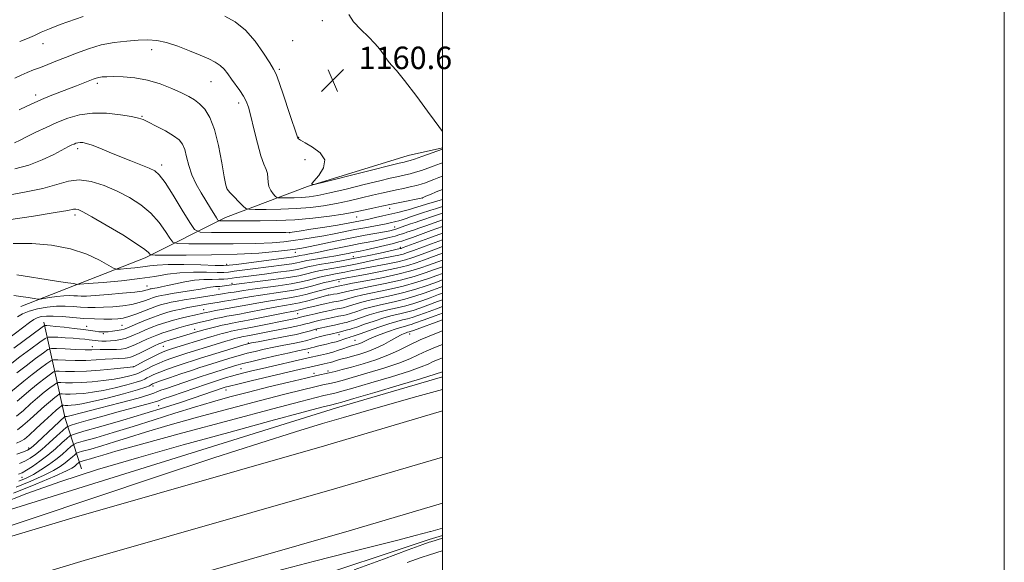
# Model space of a CAD drawing. Extents: x 2187300 to 2190200, y 309800 to 312700.
# Drawn here: x 2189850 to 2190200, y 310602 to 310795 of the extents above; entities that cross this region are included whole.
import ezdxf

# ---------------------------------------------------------------- set-up
doc = ezdxf.new("R2010")
doc.units = 0
doc.header["$MEASUREMENT"] = 0
for name, color, linetype, lineweight in [('BREAKLINE DTM HARD', 7, 'Continuous', 0), ('CONTOUR INDEX', 41, 'Continuous', 13), ('CONTOUR INTERMEDIATE', 44, 'Continuous', 0), ('GRID LINE', 7, 'Continuous', 0), ('SPOT ELEVATION', 7, 'Continuous', 0), ('SPOT ELEVATION DTM', 2, 'Continuous', 13)]:
    doc.layers.add(name, color=color, linetype=linetype, lineweight=lineweight)
doc.styles.add('Style-WORKING', font='WORKING.shx')

# ---------------------------------------------------------------- blocks, each defined once
blk = doc.blocks.new('SPOT')
at = {"layer": 'SPOT ELEVATION'}
for p, q in [((-3.90999999968335, -3.910000000032596), (3.820000000298023, 3.809999999997672)), ((-1.649999999906868, 3.769999999960419), (1.720000000204891, -3.929999999993015))]:
    blk.add_line(p, q, dxfattribs=at)

msp = doc.modelspace()

# ---------------------------------------------------------------- linework, layer by layer
at = {"layer": 'BREAKLINE DTM HARD', "extrusion": (0.7900653115223182, -0.1194422646083184, 0.6012739383628556), "elevation": 1693705.05922809, "flags": 128}
msp.add_lwpolyline([(634540.2999044452, -1273078.186044153), (634507.5911322974, -1273099.311316331), (634490.7112979593, -1273113.328084601)], dxfattribs=at)
at = {"layer": 'BREAKLINE DTM HARD'}
for points in [[(2190000, 310749.442, 1160.183), (2189987.81, 310746.77, 1160.88), (2189951.91, 310735.71, 1159.98), (2189922.76, 310724.72, 1154.63), (2189894.2, 310710.35, 1147.54), (2189868.98, 310700.53, 1143.89), (2189849.93, 310693.02, 1141.02)], [(2189560.51, 310545.41, 1101.74), (2189618.92, 310556.7, 1102.98), (2189723.29, 310585.92, 1105), (2189825.97, 310614.55, 1106.35), (2189962.28, 310657.03, 1107.25), (2190000, 310667.983, 1107.183)], [(2189570.48, 310531.04, 1106.17), (2189618.08, 310545.66, 1106.36), (2189708.93, 310571.89, 1107.87), (2189784.57, 310592.69, 1108.58), (2189868.09, 310617.78, 1109.15), (2189958.05, 310643.5, 1109.48), (2190000, 310655.886, 1109.394)], [(2189573.31, 310517.84, 1106.37), (2189622.23, 310530.47, 1106.56), (2189713.2, 310556.73, 1108.07), (2189788.92, 310577.55, 1108.78), (2189872.52, 310602.67, 1109.35), (2189962.44, 310628.38, 1109.68), (2190000, 310639.469, 1109.603)], [(2189580.24, 310500.13, 1106.5), (2189626.38, 310515.28, 1106.36), (2189717.47, 310541.57, 1107.87), (2189793.27, 310562.41, 1108.58), (2189876.95, 310587.56, 1109.15), (2189966.83, 310613.26, 1109.48), (2190000, 310623.051, 1109.412)], [(2189560.03, 310465.58, 1100.23), (2189600.9, 310486.26, 1103.21), (2189633.39, 310500.1, 1104.34), (2189678.24, 310516.88, 1104.68), (2189717.51, 310528.54, 1105.29), (2189761.84, 310541.38, 1106.19), (2189810.64, 310556.51, 1107.55), (2189852.17, 310567.07, 1106.48), (2189900.42, 310581.07, 1106.93), (2189948.12, 310594.51, 1106.7), (2189995.23, 310610.19, 1107.55), (2190000, 310611.581, 1107.563)]]:
    msp.add_polyline3d(points, dxfattribs=at)
at = {"layer": 'CONTOUR INDEX', "flags": 128}
for points, elevation in [([(2189849.51, 310787.2210000001), (2189852.343, 310788.3670000001), (2189854.739, 310789.4460000001), (2189857.148, 310790.5669), (2189860.114, 310791.8250000001), (2189863.967, 310793.2700000001), (2189872.083, 310796.1310000001)], 1160), ([(2189922.505, 310796.236), (2189926.161, 310794.2380000001), (2189929.852, 310791.3260000001), (2189933.339, 310787.376), (2189936.344, 310783.1560000001), (2189938.581, 310779.6610000001), (2189939.914, 310777.485), (2189940.81, 310775.628), (2189941.884, 310772.6900000001), (2189943.561, 310767.7820000001), (2189945.488, 310762.0550000001), (2189948.4311, 310753.2270000001), (2189948.571, 310752.9), (2189948.787, 310752.65), (2189949.485, 310752.1660000001), (2189951.095, 310751.246), (2189953.764, 310749.735), (2189956.523, 310747.677), (2189958.123, 310745.164), (2189957.712, 310742.355), (2189956.029, 310739.6670000001), (2189954.213, 310737.5810000001), (2189953.357, 310736.4890000001), (2189954.394, 310736.427), (2189958.209, 310737.3410000001), (2189984.59, 310743.969), (2189986.403, 310744.4110000001), (2189987.573, 310744.6730000001), (2189988.47, 310744.931), (2189990.1069, 310745.47), (2189992.654, 310746.36), (2190000, 310749.001)], 1160), ([(2190000, 310755.246), (2189995.755, 310761.0470000001), (2189995.667, 310761.2330000001), (2189990.84, 310767.725), (2189986.491, 310773.4010000001), (2189983.5911, 310776.9490000001), (2189981.933, 310778.7880000001), (2189981.017, 310779.7700000001), (2189980.388, 310780.628), (2189979.768, 310781.6200000001), (2189978.928, 310782.8890000001), (2189977.668, 310784.5430000001), (2189975.917, 310786.5690000001), (2189973.638, 310788.92), (2189970.92, 310791.529), (2189968.361, 310794.2340000001), (2189966.688, 310796.8540000001)], 1160), ([(2189844.202, 310732.4299), (2189851.226, 310733.6340000001), (2189857.744, 310735.0210000001), (2189866.844, 310737.6510000001), (2189870.69, 310738.0910000001), (2189874.962, 310737.4920000001), (2189879.558, 310736.0430000001), (2189884.191, 310734.057), (2189888.604, 310731.7810000001), (2189892.6471, 310729.202), (2189896.1941, 310726.2420000001), (2189899.133, 310722.9340000001), (2189901.4009, 310719.7480000001), (2189902.945, 310717.268), (2189903.9709, 310715.9080000001), (2189905.722, 310715.405), (2189909.696, 310715.3260000001), (2189916.787, 310715.3200000001), (2189925.446, 310715.351), (2189933.52, 310715.4610000001), (2189939.379, 310715.686), (2189943.498, 310716.018), (2189946.88, 310716.442), (2189950.344, 310716.947), (2189953.989, 310717.528), (2189957.73, 310718.187), (2189961.49, 310718.915), (2189968.859, 310720.3970000001), (2189972.347, 310721.0550000001), (2189978.084, 310722.0970000001), (2189979.983, 310722.4661000001), (2189981.35, 310722.7590000001), (2189983.419, 310723.246), (2189984.456, 310723.523), (2189985.633, 310723.8890000001), (2189987.025, 310724.377), (2189988.6159, 310724.948), (2189990.369, 310725.5499), (2189992.233, 310726.137), (2189995.887, 310727.2450000001), (2189997.531, 310727.7860000001), (2190000, 310728.6410000001)], 1150), ([(2189865.749, 310693.1259), (2189868.569, 310692.964), (2189871.194, 310692.7650000001), (2189873.729, 310692.6450000001), (2189876.369, 310692.632), (2189879.329, 310692.7320000001), (2189882.719, 310692.952), (2189886.226, 310693.301), (2189889.429, 310693.7871000001), (2189892.004, 310694.4020000001), (2189893.996, 310695.0580000001), (2189895.546, 310695.6520000001), (2189896.789, 310696.105), (2189897.848, 310696.437), (2189898.838, 310696.6990000001), (2189899.92, 310696.941), (2189901.425, 310697.2230000001), (2189903.731, 310697.6080000001), (2189910.674, 310698.7120000001), (2189913.901, 310699.241), (2189916.092, 310699.6310000001), (2189917.4471, 310699.8850000001), (2189918.363, 310700.0310000001), (2189919.176, 310700.0970000001), (2189920.781, 310700.1630000001), (2189921.612, 310700.2430000001), (2189922.438, 310700.3511000001), (2189926.721, 310700.937), (2189934.196, 310701.865), (2189939.896, 310702.595), (2189945.144, 310703.333), (2189948.856, 310703.9680000001), (2189951.269, 310704.4951000001), (2189954.411, 310705.3190000001), (2189955.97, 310705.6790000001), (2189957.891, 310706.057), (2189963.3501, 310707.0060000001), (2189966.694, 310707.6230000001), (2189970.258, 310708.3460000001), (2189977.176, 310709.8100000001), (2189982.56, 310710.877), (2189984.517, 310711.2880000001), (2189986.048, 310711.6800000001), (2189987.59, 310712.1800000001), (2189989.669, 310712.932), (2189996.072, 310715.274), (2190000, 310716.687)], 1140), ([(2189846.285, 310662.5750000001), (2189850.9899, 310666.5001000001), (2189853.929, 310668.8130000001), (2189856.872, 310671.0431000001), (2189859.208, 310672.78), (2189860.5709, 310673.7290000001), (2189861.581, 310674.0550000001), (2189863.102, 310674.0360000001), (2189865.768, 310673.9190000001), (2189869.2739, 310673.8210000001), (2189873.085, 310673.828), (2189876.725, 310673.9931000001), (2189879.959, 310674.2390000001), (2189882.615, 310674.4620000001), (2189884.581, 310674.5820000001), (2189887.007, 310674.6510000001), (2189887.87, 310674.7290000001), (2189888.9019, 310675.001), (2189890.465, 310675.626), (2189892.756, 310676.6809), (2189895.324, 310677.9180000001), (2189897.556, 310679.0060000001), (2189899.027, 310679.7060000001), (2189900.061, 310680.1390000001), (2189901.17, 310680.518), (2189902.744, 310681.0100000001), (2189912.964, 310684.1340000001), (2189913.843, 310684.3850000001), (2189915.079, 310684.7160000001), (2189916.979, 310685.2100000001), (2189919.282, 310685.7930000001), (2189921.585, 310686.351), (2189923.559, 310686.7930000001), (2189925.163, 310687.1180000001), (2189926.427, 310687.3470000001), (2189927.492, 310687.523), (2189928.935, 310687.7760000001), (2189931.445, 310688.2550000001), (2189943.883, 310690.7500000001), (2189946.3751, 310691.23), (2189947.753, 310691.485), (2189948.662, 310691.6720000001), (2189949.648, 310691.9160000001), (2189952.355, 310692.6290000001), (2189954.124, 310693.073), (2189955.9401, 310693.5140000001), (2189958.649, 310694.1440000001), (2189960.712, 310694.5900000001), (2189961.365, 310694.7010000001), (2189962.356, 310694.8530000001), (2189963.622, 310695.0760000001), (2189965.057, 310695.4010000001), (2189968.719, 310696.441), (2189971.71, 310697.1630000001), (2189980.826, 310699.052), (2189985.992, 310700.2670000001), (2189990.844, 310701.654), (2189994.9819, 310703.0110000001), (2189998.036, 310704.0910000001), (2190000, 310704.8)], 1130), ([(2189848.441, 310640.4390000001), (2189850.829, 310641.3210000001), (2189852.319, 310641.931), (2189853.272, 310642.4951000001), (2189854.273, 310643.339), (2189855.768, 310644.6950000001), (2189857.644, 310646.4240000001), (2189859.649, 310648.2920000001), (2189865.565, 310653.8360000001), (2189865.597, 310653.8470000001), (2189866.029, 310653.8470000001), (2189866.408, 310653.9080000001), (2189867.888, 310654.258), (2189871.533, 310655.175), (2189877.875, 310656.802), (2189885.311, 310658.7421), (2189891.704, 310660.463), (2189895.478, 310661.5680000001), (2189897.298, 310662.2089000001), (2189898.388, 310662.675), (2189899.78, 310663.213), (2189901.742, 310663.909), (2189910.99, 310667.0750000001), (2189914.055, 310668.1089000001), (2189916.393, 310668.8790000001), (2189918.26, 310669.474), (2189925.957, 310671.86), (2189927.337, 310672.275), (2189928.961, 310672.709), (2189931.676, 310673.371), (2189935.9829, 310674.3840000001), (2189941.003, 310675.5470000001), (2189945.512, 310676.5740000001), (2189948.571, 310677.247), (2189951.391, 310677.8370000001), (2189952.059, 310677.9950000001), (2189953.318, 310678.3420000001), (2189954.288, 310678.594), (2189955.539, 310678.903), (2189957.029, 310679.2550000001), (2189958.7, 310679.637), (2189960.437, 310680.0459), (2189962.112, 310680.4820000001), (2189963.613, 310680.937), (2189964.905, 310681.372), (2189965.968, 310681.7430000001), (2189966.791, 310682.0150000001), (2189967.401, 310682.198), (2189968.207, 310682.4130000001), (2189968.985, 310682.67), (2189970.713, 310683.289), (2189973.712, 310684.383), (2189977.393, 310685.6990000001), (2189980.94, 310686.893), (2189983.722, 310687.7060000001), (2189985.834, 310688.2320000001), (2189987.557, 310688.648), (2189989.201, 310689.1250000001), (2189991.194, 310689.8050000001), (2189993.999, 310690.8190000001), (2189997.864, 310692.236), (2190000, 310693.0380000001)], 1120), ([(2189848.773, 310689.3750000001), (2189850.52, 310690.399), (2189852.881, 310691.414), (2189855.892, 310692.241), (2189859.271, 310692.8180000001), (2189862.653, 310693.1140000001), (2189865.749, 310693.1259)], 1140), ([(2189847.32, 310626.5870000001), (2189855.254, 310629.8370000001), (2189862.007, 310632.6999000001), (2189866.118, 310634.5430000001), (2189868.107, 310635.562), (2189868.992, 310636.1610000001), (2189869.615, 310636.6680000001), (2189870.702, 310637.6180000001), (2189871.021, 310637.753), (2189871.708, 310637.954), (2189872.959, 310638.3090000001), (2189874.662, 310638.8050000001), (2189876.629, 310639.4010000001), (2189879.066, 310640.1570000001), (2189883.756, 310641.5260000001), (2189892.879, 310644.066), (2189907.539, 310648.0480000001), (2189924.547, 310652.6190000001), (2189939.637, 310656.6400000001), (2189949.546, 310659.2440000001), (2189955.022, 310660.6460000001), (2189957.813, 310661.3260000001), (2189961.242, 310662.101), (2189962.214, 310662.3320000001), (2189964.21, 310662.871), (2189968.157, 310663.996), (2189974.516, 310665.8520000001), (2189981.86, 310668.051), (2189988.297, 310670.073), (2189992.433, 310671.5270000001), (2189994.873, 310672.552), (2189996.728, 310673.4149), (2189998.879, 310674.3210000001), (2190000, 310674.7340000001)], 1110), ([(2190000, 310606.1190000001), (2189998.704, 310605.7440000001), (2189997.306, 310605.322), (2189995.431, 310604.736), (2189992.387, 310603.7160000001), (2189987.42, 310601.958)], 1110)]:
    msp.add_lwpolyline(points, dxfattribs=dict(at, elevation=elevation))
at = {"layer": 'CONTOUR INTERMEDIATE', "flags": 128}
for points, elevation in [([(2189847.801, 310774.1930000001), (2189849.98, 310775.3050000001), (2189852.173, 310776.2640000001), (2189854.456, 310777.149), (2189856.878, 310778.0550000001), (2189859.502, 310779.0690000001), (2189862.436, 310780.24), (2189865.804, 310781.6070000001), (2189869.681, 310783.164), (2189873.966, 310784.7180000001), (2189878.511, 310786.029), (2189883.1489, 310786.92), (2189887.627, 310787.4509000001), (2189891.674, 310787.7420000001), (2189895.14, 310787.8630000001), (2189898.369, 310787.6690000001), (2189901.827, 310786.964), (2189905.815, 310785.648), (2189909.972, 310783.996), (2189913.774, 310782.3810000001), (2189916.809, 310781.0740000001), (2189919.135, 310779.9510000001), (2189920.922, 310778.7880000001), (2189922.35, 310777.4), (2189923.617, 310775.7670000001), (2189924.927, 310773.91), (2189927.918, 310769.7990000001), (2189929.216, 310767.8530000001), (2189930.157, 310766.0650000001), (2189930.92, 310763.9110000001), (2189931.761, 310760.73), (2189932.866, 310756.1630000001), (2189934.129, 310751.0650000001), (2189935.374, 310746.595), (2189936.442, 310743.606), (2189937.248, 310741.735), (2189937.726, 310740.317), (2189937.872, 310738.817), (2189937.926, 310737.226), (2189938.189, 310735.6680000001), (2189938.86, 310734.262), (2189939.735, 310733.1020000001), (2189940.505, 310732.274), (2189940.996, 310731.8300000001), (2189941.555, 310731.6660000001), (2189942.6621, 310731.643), (2189944.642, 310731.649), (2189947.209, 310731.6890000001), (2189949.925, 310731.796), (2189952.546, 310732.024), (2189955.616, 310732.508), (2189959.875, 310733.4060000001), (2189965.709, 310734.785), (2189972.1, 310736.355), (2189977.678, 310737.7380000001), (2189981.422, 310738.649), (2189983.723, 310739.182), (2189986.851, 310739.8430000001), (2189988.5141, 310740.2270000001), (2189990.406, 310740.7450000001), (2189992.558, 310741.432), (2189994.742, 310742.1940000001), (2189996.665, 310742.9070000001), (2189999.28, 310743.9230000001), (2190000, 310744.176)], 1158), ([(2189849.338, 310763.0040000001), (2189852.095, 310764.3130000001), (2189854.645, 310765.496), (2189857.325, 310766.6620000001), (2189860.3729, 310767.8899000001), (2189866.85, 310770.3850000001), (2189869.792, 310771.5330000001), (2189875.706, 310773.898), (2189876.737, 310774.262), (2189877.685, 310774.5000000001), (2189878.8389, 310774.665), (2189880.494, 310774.7610000001), (2189882.945, 310774.779), (2189886.377, 310774.682), (2189890.5269, 310774.3210000001), (2189895.0189, 310773.518), (2189899.489, 310772.1811), (2189903.621, 310770.561), (2189907.107, 310768.9981000001), (2189909.75, 310767.7220000001), (2189911.788, 310766.5330000001), (2189913.5681, 310765.127), (2189915.362, 310763.177), (2189917.141, 310760.2770000001), (2189918.803, 310756.003), (2189920.252, 310750.2420000001), (2189921.431, 310744.1250000001), (2189922.288, 310739.101), (2189922.843, 310736.191), (2189923.397, 310734.7270000001), (2189924.319, 310733.6190000001), (2189929.056, 310728.7320000001), (2189929.993, 310727.8890000001), (2189931.098, 310727.579), (2189933.32, 310727.535), (2189937.3, 310727.5480000001), (2189942.461, 310727.628), (2189947.92, 310727.8430000001), (2189952.979, 310728.247), (2189957.676, 310728.849), (2189962.237, 310729.6470000001), (2189966.8, 310730.6140000001), (2189971.168, 310731.638), (2189975.063, 310732.5799000001), (2189978.297, 310733.3401), (2189981.049, 310733.954), (2189983.594, 310734.4920000001), (2189986.1289, 310735.012), (2189988.557, 310735.523), (2189990.705, 310736.0200000001), (2189992.462, 310736.5040000001), (2189993.96, 310737.0051000001), (2189995.393, 310737.561), (2189996.9361, 310738.197), (2189998.687, 310738.8910000001), (2190000, 310739.3520000001)], 1156), ([(2189847.637, 310751.23), (2189849.683, 310752.2070000001), (2189852.175, 310753.469), (2189855.298, 310755.0210000001), (2189858.897, 310756.7370000001), (2189862.733, 310758.4600000001), (2189866.646, 310760.0220000001), (2189870.783, 310761.2170000001), (2189875.373, 310761.8310000001), (2189880.465, 310761.741), (2189885.407, 310761.2000000001), (2189889.369, 310760.557), (2189891.83, 310760.051), (2189893.489, 310759.4990000001), (2189895.355, 310758.6080000001), (2189898.139, 310757.191), (2189901.367, 310755.47), (2189904.2681, 310753.7720000001), (2189906.2571, 310752.3040000001), (2189907.481, 310750.8040000001), (2189908.275, 310748.8920000001), (2189908.949, 310746.3), (2189909.728, 310743.2000000001), (2189910.813, 310739.877), (2189912.328, 310736.5850000001), (2189914.1, 310733.4490000001), (2189917.437, 310728.039), (2189919.559, 310724.5430000001), (2189920.075, 310723.7690000001), (2189920.593, 310723.4830000001), (2189921.556, 310723.441), (2189930.059, 310723.432), (2189935.11, 310723.4490000001), (2189941.013, 310723.5680000001), (2189947.398, 310723.8900000001), (2189953.85, 310724.47), (2189959.791, 310725.1900000001), (2189964.599, 310725.888), (2189967.89, 310726.4441000001), (2189970.236, 310726.92), (2189975.171, 310728.0310000001), (2189978.375, 310728.725), (2189981.866, 310729.4600000001), (2189985.407, 310730.182), (2189992.366, 310731.5760000001), (2189993.178, 310731.816), (2189994.121, 310732.2160000001), (2189995.709, 310732.9110000001), (2189997.794, 310733.7830000001), (2190000, 310734.626)], 1154), ([(2189847.824, 310741.9710000001), (2189852.82, 310743.3361000001), (2189857.5539, 310745.16), (2189861.693, 310747.1200000001), (2189866.927, 310749.871), (2189868.102, 310750.4660000001), (2189868.846, 310750.807), (2189869.525, 310751.0781), (2189870.243, 310751.2860000001), (2189871.04, 310751.3920000001), (2189871.99, 310751.3470000001), (2189873.31, 310751.05), (2189875.253, 310750.387), (2189877.989, 310749.2899), (2189881.362, 310747.882), (2189885.132, 310746.333), (2189889.029, 310744.8030000001), (2189892.656, 310743.4130000001), (2189895.583, 310742.2720000001), (2189897.58, 310741.3300000001), (2189899.2111, 310739.899), (2189901.24, 310737.128), (2189904.159, 310732.5611), (2189907.383, 310727.3130000001), (2189910.055, 310722.893), (2189911.747, 310720.427), (2189913.742, 310719.5159000001), (2189917.749, 310719.3800000001), (2189940.117, 310719.345), (2189944.207, 310719.3620000001), (2189946.536, 310719.4950000001), (2189949.0441, 310719.8520000001), (2189953.138, 310720.4880000001), (2189958.085, 310721.2670000001), (2189962.617, 310721.9990000001), (2189965.769, 310722.5410000001), (2189967.785, 310722.9180000001), (2189972.003, 310723.7340000001), (2189973.832, 310724.1120000001), (2189976.145, 310724.6250000001), (2189978.779, 310725.231), (2189984.085, 310726.48), (2189986.389, 310727.04), (2189988.278, 310727.5310000001), (2189989.701, 310727.948), (2189992.3959, 310728.8080000001), (2189994.282, 310729.3680000001), (2189998.059, 310730.4560000001), (2189999.22, 310730.8040000001), (2190000, 310731.057)], 1152), ([(2189845.559, 310723.8690000001), (2189854.461, 310725.2060000001), (2189862.101, 310726.4010000001), (2189866.608, 310727.1850000001), (2189868.64, 310727.5810000001), (2189869.487, 310727.6830000001), (2189870.342, 310727.5050000001), (2189872.021, 310726.726), (2189875.244, 310724.941), (2189880.353, 310721.964), (2189886.173, 310718.4719000001), (2189891.148, 310715.3559000001), (2189894.108, 310713.306), (2189895.42, 310712.1830000001), (2189895.835, 310711.6440000001), (2189896.195, 310711.3890000001), (2189897.7, 310711.2930000001), (2189901.638, 310711.2720000001), (2189908.781, 310711.273), (2189917.822, 310711.349), (2189926.937, 310711.583), (2189934.61, 310712.0210000001), (2189940.569, 310712.5590000001), (2189944.8491, 310713.0550000001), (2189947.669, 310713.4240000001), (2189949.971, 310713.801), (2189952.878, 310714.3790000001), (2189962.425, 310716.3811000001), (2189967.761, 310717.4670000001), (2189972.502, 310718.377), (2189979.335, 310719.61), (2189981.267, 310719.9770000001), (2189982.588, 310720.289), (2189983.791, 310720.665), (2189985.257, 310721.1891000001), (2189986.929, 310721.8021), (2189988.639, 310722.4080000001), (2189990.272, 310722.9400000001), (2189991.917, 310723.454), (2189993.715, 310724.035), (2189995.7931, 310724.751), (2190000, 310726.2370000001)], 1148), ([(2189959.084, 310713.018), (2189963.292, 310713.899), (2189967.334, 310714.73), (2189970.695, 310715.387), (2189973.5121, 310715.9190000001), (2189976.0821, 310716.4170000001), (2189978.622, 310716.954), (2189981.037, 310717.5160000001), (2189983.155, 310718.067), (2189984.853, 310718.579), (2189986.21, 310719.039), (2189987.354, 310719.4390000001), (2189989.741, 310720.214), (2189991.543, 310720.8240000001), (2189994.047, 310721.714), (2189997.079, 310722.8050000001), (2190000, 310723.844)], 1146), ([(2189966.405, 310711.903), (2189967.915, 310712.2110000001), (2189970.658, 310712.758), (2189972.829, 310713.224), (2189975.976, 310713.931), (2189979.486, 310714.7429000001), (2189982.52, 310715.47), (2189984.45, 310715.9680000001), (2189985.491, 310716.275), (2189987.566, 310716.9730000001), (2189989.371, 310717.6140000001), (2189995.937, 310719.997), (2190000, 310721.452)], 1144), ([(2189860.1239, 310696.1730000001), (2189862.699, 310696.54), (2189865.207, 310696.8140000001), (2189867.203, 310696.899), (2189868.754, 310696.85), (2189870.055, 310696.757), (2189871.374, 310696.7060000001), (2189873.265, 310696.751), (2189876.354, 310696.9400000001), (2189880.949, 310697.2940000001), (2189886.0831, 310697.7370000001), (2189890.472, 310698.171), (2189893.151, 310698.5150000001), (2189894.447, 310698.7690000001), (2189895.006, 310698.954), (2189895.374, 310699.0870000001), (2189895.687, 310699.186), (2189895.9799, 310699.263), (2189896.3, 310699.3350000001), (2189896.746, 310699.4180000001), (2189898.462, 310699.703), (2189899.986, 310699.986), (2189902.14, 310700.4440000001), (2189904.988, 310701.0981000001), (2189908.295, 310701.7970000001), (2189911.747, 310702.3470000001), (2189915.054, 310702.6120000001), (2189918.011, 310702.6780000001), (2189920.437, 310702.6890000001), (2189922.235, 310702.7610000001), (2189923.657, 310702.9010000001), (2189926.718, 310703.3199000001), (2189929.029, 310703.621), (2189936.68, 310704.572), (2189941.415, 310705.1751000001), (2189945.57, 310705.752), (2189948.439, 310706.2340000001), (2189950.255, 310706.6240000001), (2189952.583, 310707.23), (2189953.993, 310707.534), (2189956.144, 310707.9271), (2189959.35, 310708.4660000001), (2189963.448, 310709.1660000001), (2189968.161, 310710.035), (2189973.143, 310711.0459), (2189977.785, 310712.046), (2189984.937, 310713.6131000001), (2189985.246, 310713.7010000001), (2189986.042, 310713.9840000001), (2189995.156, 310717.323), (2190000, 310719.0640000001)], 1142), ([(2189847.248, 310715.4400000001), (2189853.811, 310715.371), (2189860.839, 310714.7980000001), (2189867.584, 310713.5590000001), (2189873.392, 310711.6200000001), (2189877.979, 310709.4490000001), (2189882.913, 310706.6360000001), (2189884.005, 310706.3021), (2189885.364, 310706.351), (2189887.667, 310706.539), (2189890.547, 310706.8040000001), (2189893.3779, 310707.126), (2189895.794, 310707.474), (2189898.47, 310707.774), (2189902.341, 310707.942), (2189907.92, 310707.9230000001), (2189914.043, 310707.789), (2189919.127, 310707.6420000001), (2189922.118, 310707.5800000001), (2189924.093, 310707.6730000001), (2189926.656, 310707.9890000001), (2189947.115, 310710.675), (2189947.811, 310710.7920000001), (2189948.251, 310710.8860000001), (2189948.823, 310711.034), (2189949.214, 310711.116), (2189950.954, 310711.414), (2189952.706, 310711.7290000001), (2189955.382, 310712.252), (2189959.084, 310713.018)], 1146), ([(2189876.084, 310688.584), (2189879.473, 310688.513), (2189882.304, 310688.525), (2189884.489, 310688.611), (2189886.368, 310688.8639000001), (2189888.387, 310689.403), (2189890.8561, 310690.2881000001), (2189896.085, 310692.351), (2189898.205, 310693.122), (2189900.0089, 310693.6890000001), (2189901.696, 310694.1360000001), (2189903.467, 310694.5360000001), (2189905.528, 310694.9380000001), (2189908.086, 310695.3840000001), (2189911.218, 310695.893), (2189921.737, 310697.579), (2189924.424, 310697.948), (2189925.87, 310698.1639), (2189929.348, 310698.74), (2189932.343, 310699.1740000001), (2189941.556, 310700.399), (2189946.148, 310701.0870000001), (2189949.697, 310701.753), (2189952.337, 310702.372), (2189956.2399, 310703.409), (2189957.9479, 310703.8240000001), (2189959.638, 310704.187), (2189961.395, 310704.5170000001), (2189963.2511, 310704.8459000001), (2189965.226, 310705.2120000001), (2189967.373, 310705.6460000001), (2189969.871, 310706.1620000001), (2189972.937, 310706.7720000001), (2189980.564, 310708.2230000001), (2189984.098, 310708.9620000001), (2189986.851, 310709.659), (2189989.137, 310710.376), (2189991.449, 310711.202), (2189996.9869, 310713.225), (2190000, 310714.3091000001)], 1138), ([(2189847.431, 310678.2340000001), (2189857.467, 310685.67), (2189858.31, 310686.22), (2189858.671, 310686.2870000001), (2189859.208, 310686.2560000001), (2189860.315, 310686.165), (2189862.323, 310685.964), (2189865.382, 310685.627), (2189868.9259, 310685.2150000001), (2189872.21, 310684.8090000001), (2189874.659, 310684.4780000001), (2189876.378, 310684.231), (2189877.643, 310684.0640000001), (2189878.712, 310683.974), (2189879.786, 310683.9670000001), (2189881.046, 310684.051), (2189882.597, 310684.225), (2189884.227, 310684.4600000001), (2189885.644, 310684.7150000001), (2189886.687, 310684.9820000001), (2189887.71, 310685.3680000001), (2189891.489, 310686.9930000001), (2189894.292, 310688.154), (2189897.169, 310689.2820000001), (2189899.781, 310690.2079), (2189902.19, 310690.9500000001), (2189904.554, 310691.572), (2189906.98, 310692.126), (2189909.358, 310692.6119000001), (2189911.523, 310693.018), (2189913.3699, 310693.3410000001), (2189916.743, 310693.914), (2189920.542, 310694.6020000001), (2189922.364, 310694.9170000001), (2189925.532, 310695.4010000001), (2189927.264, 310695.687), (2189931.995, 310696.545), (2189935.228, 310697.0680000001), (2189943.217, 310698.202), (2189947.152, 310698.8410000001), (2189950.5379, 310699.5370000001), (2189953.404, 310700.2490000001), (2189958.068, 310701.4990000001), (2189959.925, 310701.9680000001), (2189961.385, 310702.317), (2189962.417, 310702.5420000001), (2189965.915, 310703.22), (2189968.698, 310703.7340000001), (2189973.195, 310704.551), (2189978.5691, 310705.5680000001), (2189983.679, 310706.6360000001), (2189987.654, 310707.637), (2189990.685, 310708.572), (2189993.228, 310709.4710000001), (2190000, 310711.932)], 1136), ([(2189848.515, 310704.2230000001), (2189861.859, 310702.148), (2189865.754, 310701.5850000001), (2189868.615, 310701.224), (2189869.123, 310701.1120000001), (2189869.438, 310700.9950000001), (2189869.615, 310700.9010000001), (2189869.857, 310700.86), (2189870.965, 310700.927), (2189873.89, 310701.1570000001), (2189879.182, 310701.5900000001), (2189885.8019, 310702.1990000001), (2189892.31, 310702.9390000001), (2189897.628, 310703.746), (2189902.127, 310704.4890000001), (2189906.536, 310705.0160000001), (2189911.336, 310705.2290000001), (2189916.008, 310705.2290000001), (2189919.782, 310705.1660000001), (2189922.177, 310705.17), (2189923.875, 310705.2870000001), (2189925.848, 310705.54), (2189932.554, 310706.426), (2189943.704, 310707.8470000001), (2189946.3429, 310708.213), (2189948.125, 310708.513), (2189949.253, 310708.7550000001), (2189950.717, 310709.1340000001), (2189951.719, 310709.3430000001), (2189953.399, 310709.6410000001), (2189959.038, 310710.5650000001), (2189962.024, 310711.0710000001), (2189964.479, 310711.5220000001), (2189966.405, 310711.903)], 1144), ([(2189846.084, 310672.4240000001), (2189849.597, 310675.094), (2189853.472, 310677.9880000001), (2189856.682, 310680.3690000001), (2189858.529, 310681.6880000001), (2189859.621, 310682.154), (2189860.894, 310682.1680000001), (2189863.037, 310682.0640000001), (2189865.753, 310681.9190000001), (2189868.499, 310681.7450000001), (2189870.8319, 310681.5550000001), (2189872.71, 310681.3630000001), (2189874.19, 310681.1800000001), (2189876.377, 310680.888), (2189877.456, 310680.789), (2189878.745, 310680.7290000001), (2189880.237, 310680.7259000001), (2189881.882, 310680.8), (2189883.626, 310680.97), (2189885.386, 310681.252), (2189887.0789, 310681.6610000001), (2189888.659, 310682.208), (2189890.242, 310682.8840000001), (2189891.9859, 310683.677), (2189894.014, 310684.5680000001), (2189896.3119, 310685.512), (2189898.8311, 310686.459), (2189901.512, 310687.3640000001), (2189904.253, 310688.192), (2189906.943, 310688.9170000001), (2189909.466, 310689.5150000001), (2189911.688, 310689.9930000001), (2189914.758, 310690.6360000001), (2189915.882, 310690.8840000001), (2189917.255, 310691.1740000001), (2189919.156, 310691.551), (2189921.327, 310691.9620000001), (2189923.374, 310692.3281), (2189926.654, 310692.8570000001), (2189928.657, 310693.209), (2189934.641, 310694.35), (2189938.113, 310694.9620000001), (2189944.877, 310696.0060000001), (2189948.157, 310696.594), (2189951.36, 310697.3181), (2189954.327, 310698.0900000001), (2189958.819, 310699.317), (2189960.28, 310699.687), (2189961.3771, 310699.9380000001), (2189962.228, 310700.1070000001), (2189963.4331, 310700.3320000001), (2189964.005, 310700.4680000001), (2189965.273, 310700.741), (2189968.018, 310701.2710000001), (2189972.695, 310702.137), (2189978.448, 310703.2450000001), (2189984.1, 310704.4600000001), (2189988.706, 310705.66), (2189992.264, 310706.773), (2189995.008, 310707.741), (2190000, 310709.5530000001)], 1134), ([(2189848.537, 310669.4620000001), (2189851.763, 310671.954), (2189855.172, 310674.5160000001), (2189857.945, 310676.5750000001), (2189859.572, 310677.7070000001), (2189860.777, 310678.0960000001), (2189862.594, 310678.0729), (2189865.714, 310677.927), (2189869.4721, 310677.7650000001), (2189872.86, 310677.648), (2189875.146, 310677.6190000001), (2189878.129, 310677.6840000001), (2189881.976, 310677.6960000001), (2189883.932, 310677.7340000001), (2189885.596, 310677.8520000001), (2189887.125, 310678.127), (2189888.772, 310678.6440000001), (2189890.707, 310679.4440000001), (2189892.783, 310680.4010000001), (2189894.771, 310681.3410000001), (2189896.539, 310682.1420000001), (2189898.3331, 310682.8690000001), (2189900.494, 310683.637), (2189903.219, 310684.5150000001), (2189906.128, 310685.398), (2189908.698, 310686.138), (2189910.563, 310686.6340000001), (2189913.393, 310687.3059), (2189917.093, 310688.2120000001), (2189919.2, 310688.7060000001), (2189921.292, 310689.155), (2189923.237, 310689.5380000001), (2189924.9, 310689.8370000001), (2189927.794, 310690.316), (2189930.051, 310690.7320000001), (2189937.288, 310692.1560000001), (2189940.998, 310692.856), (2189946.531, 310693.8080000001), (2189949.139, 310694.3420000001), (2189952.121, 310695.0810000001), (2189955.074, 310695.8840000001), (2189958.751, 310696.9240000001), (2189959.468, 310697.095), (2189960.14, 310697.198), (2189961.206, 310697.3470000001), (2189962.551, 310697.5580000001), (2189963.925, 310697.8240000001), (2189966.984, 310698.589), (2189969.864, 310699.2170000001), (2189974.289, 310700.0820000001), (2189979.659, 310701.1560000001), (2189985.118, 310702.3900000001), (2189989.935, 310703.7150000001), (2189993.865, 310704.9790000001), (2189996.787, 310706.0110000001), (2190000, 310707.1730000001)], 1132), ([(2189848.435, 310654.0650000001), (2189850.828, 310656.0760000001), (2189853.365, 310658.3410000001), (2189855.895, 310660.5750000001), (2189858.261, 310662.5330000001), (2189860.272, 310664.0980000001), (2189861.733, 310665.1900000001), (2189862.569, 310665.7719000001), (2189863.187, 310665.9710000001), (2189864.12, 310665.9600000001), (2189865.799, 310665.893), (2189868.264, 310665.8680000001), (2189871.459, 310665.9650000001), (2189875.262, 310666.2440000001), (2189879.287, 310666.677), (2189883.085, 310667.2120000001), (2189886.275, 310667.7970000001), (2189888.754, 310668.36), (2189890.488, 310668.828), (2189891.53, 310669.1670000001), (2189892.292, 310669.513), (2189893.273, 310670.04), (2189894.845, 310670.8680000001), (2189896.876, 310671.882), (2189899.108, 310672.91), (2189901.348, 310673.8210000001), (2189903.663, 310674.654), (2189906.184, 310675.4880000001), (2189908.963, 310676.372), (2189919.0559, 310679.496), (2189922.909, 310680.654), (2189924.714, 310681.1840000001), (2189926.108, 310681.579), (2189927.138, 310681.8529000001), (2189927.921, 310682.045), (2189928.556, 310682.187), (2189931.375, 310682.7160000001), (2189935.4341, 310683.5261000001), (2189938.39, 310684.1020000001), (2189945.175, 310685.3960000001), (2189948.05, 310685.9781000001), (2189950.046, 310686.4390000001), (2189951.403, 310686.8090000001), (2189952.513, 310687.133), (2189953.7, 310687.452), (2189955.028, 310687.775), (2189956.496, 310688.105), (2189961.008, 310689.0590000001), (2189962.974, 310689.5210000001), (2189963.776, 310689.697), (2189964.644, 310689.8620000001), (2189965.76, 310690.1120000001), (2189967.319, 310690.5559), (2189969.471, 310691.2660000001), (2189972.188, 310692.1440000001), (2189975.4021, 310693.0550000001), (2189979.0161, 310693.898), (2189982.829, 310694.724), (2189986.618, 310695.6200000001), (2189990.187, 310696.643), (2189993.467, 310697.7280000001), (2189996.421, 310698.7820000001), (2189999.017, 310699.7290000001), (2190000, 310700.099)], 1126), ([(2189848.557, 310659.3260000001), (2189853.443, 310663.5380000001), (2189856.0949, 310665.6729000001), (2189858.572, 310667.5700000001), (2189860.471, 310668.985), (2189861.57, 310669.7501000001), (2189862.384, 310670.013), (2189863.611, 310669.9980000001), (2189865.82, 310669.91), (2189869.065, 310669.876), (2189873.27, 310670.0040000001), (2189878.213, 310670.356), (2189883.086, 310670.816), (2189890.0289, 310671.5750000001), (2189890.111, 310671.6140000001), (2189893.877, 310673.572), (2189896.468, 310674.904), (2189898.855, 310676.099), (2189900.588, 310676.9020000001), (2189902.078, 310677.4730000001), (2189903.947, 310678.0800000001), (2189917.077, 310682.138), (2189918.393, 310682.525), (2189919.897, 310682.9500000001), (2189921.544, 310683.3940000001), (2189923.21, 310683.8231), (2189924.753, 310684.198), (2189926.058, 310684.49), (2189927.118, 310684.7050000001), (2189929.781, 310685.175), (2189931.843, 310685.5740000001), (2189948.304, 310688.878), (2189949.038, 310689.0480000001), (2189950.879, 310689.5270000001), (2189952.588, 310689.9490000001), (2189954.634, 310690.441), (2189956.625, 310690.9039), (2189958.248, 310691.2650000001), (2189960.448, 310691.736), (2189961.8429, 310692.056), (2189962.5711, 310692.1990000001), (2189963.5001, 310692.3580000001), (2189964.691, 310692.594), (2189966.188, 310692.9790000001), (2189968.057, 310693.5600000001), (2189970.454, 310694.2920000001), (2189973.556, 310695.1090000001), (2189977.447, 310695.9620000001), (2189981.828, 310696.888), (2189986.305, 310697.9440000001), (2189990.515, 310699.148), (2189994.225, 310700.3690000001), (2189997.229, 310701.437), (2190000, 310702.4490000001)], 1128), ([(2189847.465, 310696.9680000001), (2189849.873, 310696.627), (2189852.518, 310696.2170000001), (2189854.707, 310695.865), (2189855.983, 310695.6771), (2189856.852, 310695.6720000001), (2189858.057, 310695.8460000001), (2189860.1239, 310696.1730000001)], 1142), ([(2189848.76, 310649.1950000001), (2189850.665, 310650.6780000001), (2189853.099, 310652.827), (2189855.7951, 310655.2980000001), (2189858.348, 310657.6130000001), (2189860.427, 310659.3920000001), (2189861.972, 310660.6250000001), (2189862.996, 310661.3960000001), (2189863.568, 310661.7930000001), (2189863.991, 310661.9300000001), (2189864.629, 310661.9220000001), (2189865.777, 310661.876), (2189867.463, 310661.8590000001), (2189869.649, 310661.9251000001), (2189872.311, 310662.132), (2189875.487, 310662.5370000001), (2189879.234, 310663.2000000001), (2189883.477, 310664.1340000001), (2189887.622, 310665.1670000001), (2189890.946, 310666.0810000001), (2189892.95, 310666.7210000001), (2189894.029, 310667.181), (2189894.803, 310667.6170000001), (2189895.813, 310668.164), (2189897.284, 310668.86), (2189899.362, 310669.72), (2189902.108, 310670.741), (2189905.2479, 310671.8350000001), (2189908.421, 310672.8960000001), (2189911.325, 310673.8350000001), (2189913.895, 310674.6450000001), (2189922.078, 310677.1680000001), (2189929.3491, 310679.3570000001), (2189930.696, 310679.7420000001), (2189932.05, 310680.045), (2189934.437, 310680.4950000001), (2189938.507, 310681.251), (2189943.411, 310682.1850000001), (2189947.925, 310683.101), (2189951.093, 310683.838), (2189953.036, 310684.378), (2189954.812, 310684.9550000001), (2189955.423, 310685.11), (2189959.764, 310685.9969), (2189961.567, 310686.383), (2189963.004, 310686.7160000001), (2189964.982, 310687.1950000001), (2189965.788, 310687.3670000001), (2189966.83, 310687.6300000001), (2189968.451, 310688.1340000001), (2189970.884, 310688.9710000001), (2189973.923, 310689.996), (2189977.248, 310691.001), (2189980.584, 310691.834), (2189983.831, 310692.5600000001), (2189986.931, 310693.296), (2189989.8581, 310694.137), (2189992.71, 310695.0870000001), (2189995.614, 310696.128), (2189998.638, 310697.2340000001), (2190000, 310697.7480000001)], 1124), ([(2189848.357, 310644.4010000001), (2189849.938, 310645.062), (2189851.231, 310645.8740000001), (2189852.895, 310647.2910000001), (2189855.371, 310649.578), (2189858.224, 310652.2540000001), (2189860.8011, 310654.6510000001), (2189862.593, 310656.252), (2189863.673, 310657.1519000001), (2189864.259, 310657.601), (2189864.566, 310657.8150000001), (2189864.794, 310657.888), (2189865.137, 310657.8840000001), (2189865.755, 310657.86), (2189866.663, 310657.85), (2189867.839, 310657.8860000001), (2189869.359, 310658.0200000001), (2189871.688, 310658.398), (2189875.384, 310659.1880000001), (2189880.679, 310660.47), (2189886.49, 310661.9730000001), (2189891.404, 310663.3331), (2189894.369, 310664.274), (2189895.765, 310664.849), (2189896.781, 310665.4600000001), (2189897.692, 310665.8370000001), (2189899.615, 310666.5310000001), (2189902.868, 310667.6610000001), (2189906.833, 310669.0160000001), (2189910.658, 310670.3030000001), (2189913.687, 310671.2980000001), (2189916.056, 310672.052), (2189924.018, 310674.5140000001), (2189925.99, 310675.11), (2189928.101, 310675.7180000001), (2189930.513, 310676.3640000001), (2189933.339, 310677.0630000001), (2189936.526, 310677.796), (2189939.975, 310678.535), (2189943.541, 310679.2490000001), (2189946.904, 310679.909), (2189949.7, 310680.4830000001), (2189951.701, 310680.9570000001), (2189953.231, 310681.3800000001), (2189954.752, 310681.817), (2189956.591, 310682.311), (2189958.54, 310682.806), (2189960.254, 310683.225), (2189963.2671, 310683.9330000001), (2189966.187, 310684.6930000001), (2189966.9319, 310684.872), (2189967.899, 310685.1470000001), (2189969.582, 310685.7110000001), (2189972.298, 310686.6769000001), (2189975.658, 310687.8470000001), (2189979.094, 310688.9469), (2189982.153, 310689.7700000001), (2189984.833, 310690.3960000001), (2189987.244, 310690.9720000001), (2189989.529, 310691.6310000001), (2189991.952, 310692.4459), (2189994.806, 310693.4739), (2189998.258, 310694.7390000001), (2190000, 310695.399)], 1122), ([(2189837.9259, 310675.9400000001), (2189853.046, 310687.3700000001), (2189854.5529, 310688.4070000001), (2189855.772, 310689.0110000001), (2189857.1711, 310689.414), (2189859.006, 310689.633), (2189861.479, 310689.637), (2189864.704, 310689.4190000001), (2189868.434, 310689.0870000001), (2189872.332, 310688.773), (2189876.084, 310688.584)], 1138), ([(2189849.424, 310637.1660000001), (2189851.373, 310638.039), (2189853.203, 310639.0600000001), (2189855.114, 310640.3790000001), (2189857.359, 310642.1819000001), (2189860.051, 310644.528), (2189862.7581, 310646.9730000001), (2189864.911, 310648.9500000001), (2189866.215, 310650.077), (2189867.48, 310650.713), (2189869.791, 310651.4060000001), (2189873.89, 310652.562), (2189879.1549, 310654.0359000001), (2189884.622, 310655.5440000001), (2189889.456, 310656.8480000001), (2189896.094, 310658.6180000001), (2189897.708, 310659.0870000001), (2189898.9141, 310659.501), (2189900.628, 310660.121), (2189903.493, 310661.127), (2189916.051, 310665.4430000001), (2189919.202, 310666.4950000001), (2189923.092, 310667.709), (2189924.937, 310668.258), (2189927.017, 310668.8420000001), (2189929.332, 310669.441), (2189932.178, 310670.1301000001), (2189935.922, 310671.0109000001), (2189952.208, 310674.78), (2189956.568, 310675.7331000001), (2189958.715, 310676.2370000001), (2189960.967, 310676.8300000001), (2189963.054, 310677.4680000001), (2189964.848, 310678.0760000001), (2189966.255, 310678.5700000001), (2189967.233, 310678.8920000001), (2189967.945, 310679.1009000001), (2189968.604, 310679.28), (2189969.378, 310679.503), (2189970.2461, 310679.789), (2189971.139, 310680.1449000001), (2189973.274, 310681.181), (2189975.125, 310681.9940000001), (2189977.7899, 310683.051), (2189980.802, 310684.1690000001), (2189983.535, 310685.1161), (2189985.512, 310685.725), (2189986.863, 310686.078), (2189987.87, 310686.3240000001), (2189988.872, 310686.6190000001), (2189990.437, 310687.1630000001), (2189993.192, 310688.165), (2189997.461, 310689.7290000001), (2190000, 310690.6709)], 1118), ([(2189849.037, 310633.3740000001), (2189850.408, 310633.8920000001), (2189851.917, 310634.757), (2189854.052, 310636.1560000001), (2189856.674, 310638.0031), (2189859.491, 310640.1470000001), (2189862.2119, 310642.4060000001), (2189864.57, 310644.4869000001), (2189866.302, 310646.0710000001), (2189867.414, 310646.9840000001), (2189868.987, 310647.649), (2189872.367, 310648.6350000001), (2189878.431, 310650.3530000001), (2189886.17, 310652.578), (2189894.104, 310654.925), (2189901.012, 310657.0689000001), (2189906.709, 310658.921), (2189911.272, 310660.452), (2189921.9, 310664.0710000001), (2189922.652, 310664.301), (2189924.153, 310664.7010000001), (2189927.117, 310665.437), (2189931.9351, 310666.5980000001), (2189947.459, 310670.275), (2189950.534, 310670.9890000001), (2189952.747, 310671.4890000001), (2189954.394, 310671.845), (2189957.898, 310672.573), (2189958.977, 310672.8210000001), (2189960.002, 310673.089), (2189960.96, 310673.3810000001), (2189961.932, 310673.6930000001), (2189963.0209, 310674.0220000001), (2189964.331, 310674.3750000001), (2189965.964, 310674.7980000001), (2189968.023, 310675.349), (2189970.557, 310676.078), (2189973.396, 310677.0140000001), (2189976.32, 310678.1790000001), (2189979.117, 310679.552), (2189981.63, 310680.947), (2189983.712, 310682.1350000001), (2189985.259, 310682.942), (2189986.344, 310683.425), (2189987.084, 310683.6940000001), (2189987.585, 310683.8480000001), (2189988.184, 310684.0000000001), (2189988.543, 310684.1140000001), (2189989.679, 310684.5219000001), (2190000, 310688.3030000001)], 1116), ([(2189849.176, 310630.866), (2189851.823, 310631.932), (2189854.3869, 310633.2500000001), (2189857.069, 310634.8690000001), (2189859.7731, 310636.6950000001), (2189862.33, 310638.595), (2189864.583, 310640.427), (2189866.408, 310642.0190000001), (2189867.693, 310643.191), (2189868.51, 310643.8620000001), (2189869.665, 310644.35), (2189872.147, 310645.0750000001), (2189876.6679, 310646.3590000001), (2189882.824, 310648.1520000001), (2189889.934, 310650.307), (2189897.3721, 310652.6690000001), (2189904.744, 310655.051), (2189911.7129, 310657.2550000001), (2189918.094, 310659.148), (2189924.303, 310660.856), (2189930.906, 310662.5650000001), (2189938.196, 310664.3890000001), (2189945.362, 310666.1450000001), (2189951.316, 310667.5750000001), (2189955.294, 310668.501), (2189959.732, 310669.4770000001), (2189961.781, 310669.9450000001), (2189964.32, 310670.5750000001), (2189967.605, 310671.4550000001), (2189971.75, 310672.6440000001), (2189976.29, 310674.078), (2189980.616, 310675.665), (2189984.335, 310677.338), (2189987.925, 310679.1360000001), (2189992.081, 310681.128), (2189997.287, 310683.3200000001), (2190000, 310684.3200000001)], 1114), ([(2189848.248, 310628.726), (2189853.538, 310630.8850000001), (2189858.197, 310632.975), (2189861.593, 310634.7060000001), (2189863.94, 310636.1290000001), (2189865.661, 310637.378), (2189867.099, 310638.5470000001), (2189868.264, 310639.5639000001), (2189869.084, 310640.312), (2189869.6059, 310640.74), (2189870.343, 310641.052), (2189871.928, 310641.5140000001), (2189874.814, 310642.334), (2189878.743, 310643.4790000001), (2189883.281, 310644.8540000001), (2189888.219, 310646.4130000001), (2189894.25, 310648.289), (2189902.296, 310650.66), (2189912.817, 310653.5980000001), (2189924.425, 310656.7369000001), (2189935.271, 310659.6020000001), (2189943.871, 310661.817), (2189950.192, 310663.3960000001), (2189954.565, 310664.4510000001), (2189957.364, 310665.1020000001), (2189960.487, 310665.789), (2189961.997, 310666.138), (2189964.265, 310666.7230000001), (2189967.881, 310667.7261000001), (2189973.133, 310669.2480000001), (2189979.075, 310671.0650000001), (2189984.457, 310672.8690000001), (2189988.384, 310674.432), (2189991.399, 310675.844), (2189994.405, 310677.2710000001), (2189998.083, 310678.8200000001), (2190000, 310679.5270000001)], 1112), ([(2189842.312, 310622.725), (2189852.008, 310626.4651), (2189863.796, 310630.677), (2189877.2, 310634.9880000001), (2189891.914, 310639.351), (2189907.677, 310643.795), (2189923.921, 310648.257), (2189938.863, 310652.301), (2189950.413, 310655.3970000001), (2189957.121, 310657.182), (2189960.09, 310657.9600000001), (2189962.431, 310658.525), (2189964.155, 310659.0190000001), (2189968.433, 310660.2670000001), (2189975.898, 310662.4560000001), (2189984.645, 310665.0380000001), (2189992.138, 310667.2770000001), (2189992.186, 310667.274), (2190000, 310669.7980000001)], 1108), ([(2190000, 310663.53), (2189990.936, 310660.9710000001), (2189977.1261, 310657.0849000001), (2189970.9609, 310655.339), (2189964.747, 310653.5440000001), (2189957.334, 310651.3470000001), (2189947.656, 310648.409), (2189934.985, 310644.4440000001), (2189918.675, 310639.1800000001), (2189898.543, 310632.5200000001), (2189853.933, 310617.621), (2189833.452, 310610.8430000001), (2189815.655, 310605.003), (2189789.963, 310596.616)], 1108), ([(2189940.791, 310598.9240000001), (2189954.407, 310602.4730000001), (2189966.571, 310605.55), (2189984.614, 310610.0330000001), (2189990.274, 310611.5139000001), (2189995.702, 310613.0220000001), (2189995.839, 310613.003), (2190000, 310614.204)], 1108), ([(2190000, 310610.562), (2189995.88, 310609.3680000001), (2189995.238, 310609.1630000001), (2189992.965, 310608.351), (2189987.832, 310606.4620000001), (2189978.987, 310603.181), (2189968.604, 310599.3)], 1108)]:
    msp.add_lwpolyline(points, dxfattribs=dict(at, elevation=elevation))
at = {"layer": 'GRID LINE', "flags": 128}
for points in [[(2187300, 309800), (2190200, 309800), (2190200, 312700), (2187300, 312700), (2187300, 309800)], [(2187500, 310000), (2190000, 310000), (2190000, 312500), (2187500, 312500), (2187500, 310000)]]:
    msp.add_lwpolyline(points, dxfattribs=at)
at = {"layer": 'SPOT ELEVATION DTM'}
for p in [(2189957.21, 310794.69, 1160.35), (2189946.64, 310787.57, 1160.77), (2189857.8, 310786.48, 1159.39), (2189896.51, 310784.42, 1157.37), (2189941.88, 310777.4, 1160.22), (2189979.5, 310778.58, 1160.14), (2189877.2, 310772.34, 1155.63), (2189917.61, 310772.94, 1157.11), (2189855.25, 310768.29, 1156.45), (2189927.49, 310765.43, 1157.56), (2189893.08, 310760.69, 1154.11), (2189948.81, 310753.17, 1160.05), (2189870.13, 310749.2, 1151.58), (2189900.01, 310743.31, 1152.43), (2189951.07, 310745.27, 1159.64), (2189923.23, 310735.16, 1156.06), (2189992.87, 310731.59, 1153.97), (2189981.18, 310727.91, 1153.38), (2189869.24, 310725.55, 1147.59), (2189969.41, 310724.81, 1153.15), (2189982.98, 310721.29, 1148.8), (2189945.66, 310719.31, 1151.99), (2189985.01, 310714.02, 1142.35), (2189947.61, 310712.25, 1147.28), (2189968.24, 310710.8, 1142.88), (2189923.23, 310708.04, 1146.43), (2189894.78, 310700.34, 1142.84), (2189925.09, 310701.23, 1140.39), (2189963.15, 310701.8, 1135.17), (2189920.48, 310699.29, 1139.36), (2189959.32, 310697.13, 1132.03), (2189915, 310691.95, 1134.85), (2189948.44, 310690.43, 1129.07), (2189873.35, 310686, 1136.75), (2189885.96, 310686.34, 1136.97), (2189879.25, 310683.35, 1135.78), (2189911.79, 310684.95, 1130.72), (2189955.15, 310684.69, 1123.73), (2189963.19, 310683.03, 1121.4), (2189988.29, 310683.21, 1115.32), (2189875.38, 310678.69, 1132.61), (2189900.68, 310678.86, 1129.09), (2189930.93, 310680, 1124.1), (2189968.86, 310681.01, 1118.88), (2189952.22, 310676.54, 1119.02), (2189890.02, 310671.63, 1128.04), (2189928.25, 310670.96, 1119.01), (2189954.25, 310669.23, 1114.46), (2189959.22, 310670.06, 1114.38), (2189897.02, 310664.79, 1121.48), (2189922.9, 310663.33, 1115.35), (2189898.96, 310657.72, 1116.9), (2189852.69, 310642.68, 1120.4), (2189850.38, 310632.21, 1115.18)]:
    msp.add_point(p, dxfattribs=at)

# ---------------------------------------------------------------- block references
at = {"layer": 'SPOT ELEVATION'}
msp.add_blockref('SPOT', (2189960.91, 310773.45, 1160.6), dxfattribs=at)

# ---------------------------------------------------------------- texts
at = {"layer": 'SPOT ELEVATION', "style": 'Style-WORKING'}
msp.add_text('1160.6', height=7.999979858398439, dxfattribs=at).set_placement((2189970.14, 310777.45, 1160.6))

doc.saveas('drawing.dxf')
